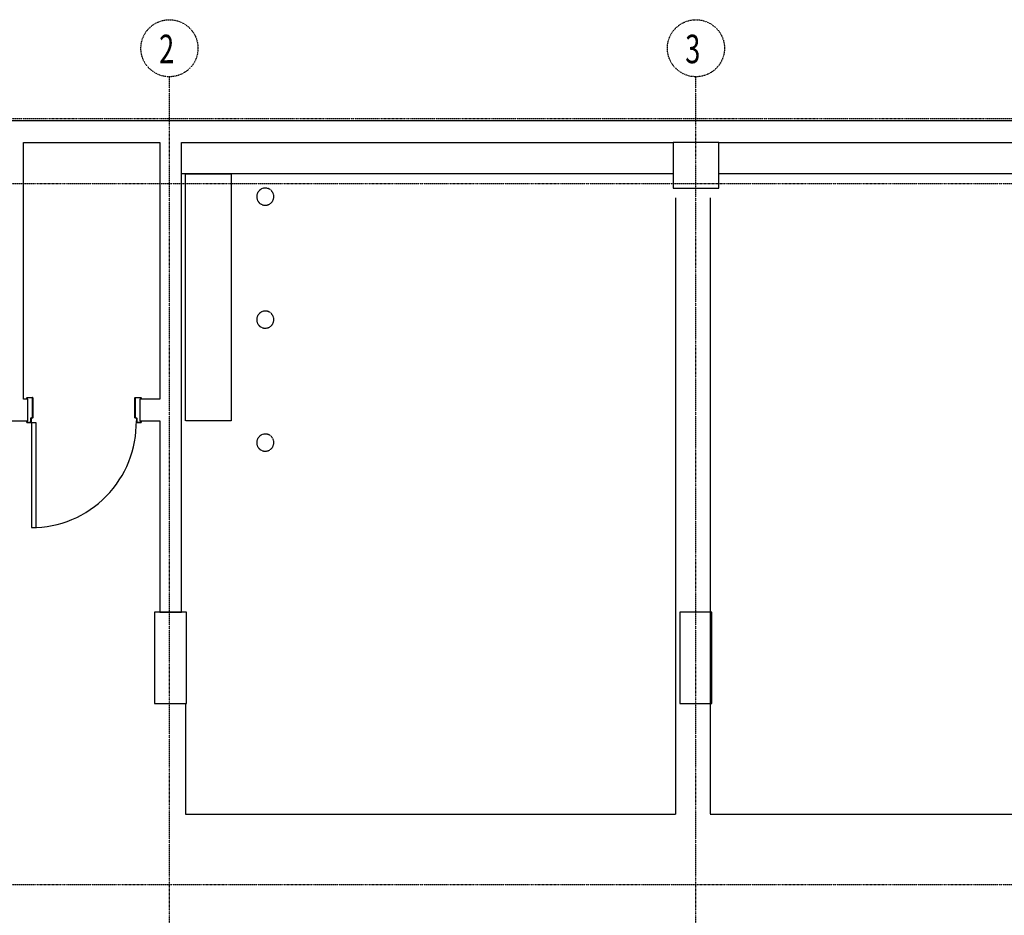
# Model space of a CAD drawing. Extents: x -123414 to 209764, y -13590 to 55552.
# Drawn here: x -118115 to -109485, y 14135 to 21982 of the extents above; entities that cross this region are included whole.
import ezdxf

# ---------------------------------------------------------------- set-up
doc = ezdxf.new("R2010")
doc.units = 0
doc.linetypes.add('X-2387-GC$0$EDG-1DOT-2', pattern=[5, 2, -1.4, 0.2, -1.4])
doc.linetypes.add('X-2387-GC$0$EDG-DASH-3', pattern=[4.5, 3, -1.5])
for name, color, linetype in [('X-2387-GC$0$A-DETL-1', 31, 'X-2387-GC$0$EDG-DASH-3'), ('X-2387-GC$0$A-DETL-5', 31, 'X-2387-GC$0$EDG-DASH-3'), ('X-2387-GC$0$A-DOOR-2', 11, 'CONTINUOUS'), ('X-2387-GC$0$A-DOOR-FRAM', 11, 'CONTINUOUS'), ('X-2387-GC$0$A-WALL-1', 8, 'CONTINUOUS'), ('X-2387-GC$0$A-WALL-2', 8, 'CONTINUOUS'), ('X-2387-GC$0$C-PROP-LINE', 133, 'X-2387-GC$0$EDG-1DOT-2'), ('X-2387-GC$0$L-SITE-2', 31, 'X-2387-GC$0$EDG-DASH-3'), ('X-2387-GC$0$S-COLS-3', 8, 'CONTINUOUS'), ('X-2387-GC$0$S-GRID-1', 133, 'X-2387-GC$0$EDG-1DOT-2'), ('X-2387-GC$0$S-GRID-IDEN', 133, 'X-2387-GC$0$EDG-1DOT-2'), ('X-2387-GC$0$S-GRID-IDEN-1', 133, 'X-2387-GC$0$EDG-1DOT-2'), ('X-XREF', 7, 'CONTINUOUS')]:
    doc.layers.add(name, color=color, linetype=linetype)
doc.styles.add('X-2387-GC$0$EDG', font='edg.shx', dxfattribs={"width": 0.9})

# ---------------------------------------------------------------- blocks, each defined once
blk = doc.blocks.new('X-2387-GC')
at = {"layer": 'X-2387-GC$0$A-DETL-1'}
for p, q in [((7987.4, 14621.4), (7987.4, 20021.4)), ((8287.4, 20021.4), (8287.4, 14621.4)), ((3687.5, 15591.6), (3687.5, 14621.4)), ((3687.5, 14621.4), (7987.4, 14621.4)), ((8287.4, 14621.4), (16147.4, 14621.4))]:
    blk.add_line(p, q, dxfattribs=at)
at = {"layer": 'X-2387-GC$0$A-DETL-5'}
for p, q in [((3687.5, 20231.4), (4089, 20231.4)), ((3687.5, 18066.4), (3687.5, 20231.4)), ((4089, 20231.4), (4089, 18066.4)), ((4089, 18066.4), (3687.5, 18066.4))]:
    blk.add_line(p, q, dxfattribs=at)
at = {"layer": 'X-2387-GC$0$A-DOOR-2'}
for p, q in [((2337.5, 18051.4), (2375.5, 18051.4)), ((2337.5, 18051.4), (2337.5, 17131.4)), ((2375.5, 18051.4), (2375.5, 17131.4)), ((2337.5, 17131.4), (2375.5, 17131.4))]:
    blk.add_line(p, q, dxfattribs=at)
blk.add_arc((2337.5, 18051.4), 920, 270, 0.93421, dxfattribs=at)
at = {"layer": 'X-2387-GC$0$A-DOOR-FRAM'}
for p, q in [((2296.5, 18258.4), (2296.5, 18269.4)), ((2298.5, 18258.4), (2296.5, 18258.4)), ((2298.5, 18271.4), (2347.5, 18271.4)), ((2298.5, 18269.4), (2298.5, 18258.4)), ((2347.5, 18269.4), (2298.5, 18269.4)), ((2347.5, 18093.4), (2347.5, 18269.4)), ((2349.5, 18269.4), (2349.5, 18093.4)), ((3245.5, 18093.4), (3245.5, 18269.4)), ((3247.5, 18271.4), (3296.5, 18271.4)), ((3247.5, 18269.4), (3247.5, 18093.4)), ((3296.5, 18269.4), (3247.5, 18269.4)), ((3296.5, 18258.4), (3296.5, 18269.4)), ((3298.5, 18258.4), (3296.5, 18258.4)), ((3298.5, 18269.4), (3298.5, 18258.4)), ((2296.5, 18064.4), (2298.5, 18064.4)), ((2296.5, 18053.4), (2296.5, 18064.4)), ((2298.5, 18064.4), (2298.5, 18053.4)), ((2298.5, 18053.4), (2332.5, 18053.4)), ((2332.5, 18051.4), (2298.5, 18051.4)), ((2332.5, 18053.4), (2332.5, 18091.4)), ((2334.5, 18093.4), (2347.5, 18093.4)), ((2334.5, 18090), (2334.5, 18053.4)), ((2347.5, 18091.4), (2335.9, 18091.4)), ((3247.5, 18093.4), (3260.5, 18093.4)), ((3259.1, 18091.4), (3247.5, 18091.4)), ((3260.5, 18053.4), (3260.5, 18090)), ((3262.5, 18091.4), (3262.5, 18053.4)), ((3262.5, 18053.4), (3296.5, 18053.4)), ((3296.5, 18051.4), (3262.5, 18051.4)), ((3296.5, 18064.4), (3298.5, 18064.4)), ((3296.5, 18053.4), (3296.5, 18064.4)), ((3298.5, 18064.4), (3298.5, 18053.4))]:
    blk.add_line(p, q, dxfattribs=at)
for centre, radius, start, end in [((2298.5, 18269.4), 2, 90, 180), ((2347.5, 18269.4), 2, 0, 90), ((3247.5, 18269.4), 2, 90, 180), ((3296.5, 18269.4), 2, 0, 90), ((2298.5, 18053.4), 2, 180, 270), ((2334.5, 18091.4), 2, 90, 180), ((2332.5, 18053.4), 2, 270, 0), ((2335.9, 18090), 1.41, 90, 180), ((2347.5, 18093.4), 2, 270, 0), ((3247.5, 18093.4), 2, 180, 270), ((3259.1, 18090), 1.41, 0, 90), ((3260.5, 18091.4), 2, 0, 90), ((3262.5, 18053.4), 2, 180, 270), ((3296.5, 18053.4), 2, 270, 0)]:
    blk.add_arc(centre, radius, start, end, dxfattribs=at)
at = {"layer": 'X-2387-GC$0$A-WALL-1'}
for p, q in [((36602.5, 20696.4), (90.4, 20696.4)), ((2267.5, 18256.4), (2267.5, 20506.4)), ((2267.5, 20506.4), (3462.5, 20506.4)), ((3462.5, 20506.4), (3462.5, 18256.4)), ((3652.5, 16391.6), (3652.5, 20506.4)), ((3652.5, 20506.4), (7962.5, 20506.4)), ((8362.5, 20506.4), (32475.4, 20506.4)), ((2307.5, 18256.4), (2267.5, 18256.4)), ((2307.5, 18066.4), (2307.5, 18256.4)), ((3462.5, 18256.4), (3287.5, 18256.4)), ((3287.5, 18256.4), (3287.5, 18066.4)), ((1852.5, 18066.4), (2307.5, 18066.4)), ((3287.5, 18066.4), (3462.5, 18066.4)), ((3462.5, 18066.4), (3462.5, 16391.6)), ((3462.5, 16391.6), (3652.5, 16391.6))]:
    blk.add_line(p, q, dxfattribs=at)
at = {"layer": 'X-2387-GC$0$A-WALL-2'}
for p, q in [((7962.5, 20231.4), (3652.5, 20231.4)), ((13342.5, 20231.4), (8362.5, 20231.4))]:
    blk.add_line(p, q, dxfattribs=at)
at = {"layer": 'X-2387-GC$0$C-PROP-LINE'}
blk.add_line((-3063.9, 20716.4), (73899.1, 20716.4), dxfattribs=at)
blk.add_line((-3063.9, 20716.4), (73899.1, 20716.4), dxfattribs=at)
at = {"layer": 'X-2387-GC$0$L-SITE-2'}
for centre, start, end in [((4387.4, 20031.4), 0, 180), ((4387.4, 20031.4), 180, 0), ((4387.4, 18953.9), 0, 180), ((4387.4, 18953.9), 180, 0), ((4387.4, 17876.4), 0, 180), ((4387.4, 17876.4), 180, 0)]:
    blk.add_arc(centre, 75, start, end, dxfattribs=at)
at = {"layer": 'X-2387-GC$0$S-COLS-3'}
for p, q in [((8362.5, 20506.4), (7962.5, 20506.4)), ((7962.5, 20506.4), (7962.5, 20106.4)), ((8362.5, 20106.4), (8362.5, 20506.4)), ((7962.5, 20106.4), (8362.5, 20106.4)), ((3697.5, 16391.6), (3417.5, 16391.6)), ((3417.5, 16391.6), (3417.5, 15591.6)), ((3697.5, 15591.6), (3697.5, 16391.6)), ((8302.5, 16391.6), (8022.5, 16391.6)), ((8022.5, 16391.6), (8022.5, 15591.6)), ((8302.5, 15591.6), (8302.5, 16391.6)), ((3417.5, 15591.6), (3697.5, 15591.6)), ((8022.5, 15591.6), (8302.5, 15591.6))]:
    blk.add_line(p, q, dxfattribs=at)
at = {"layer": 'X-2387-GC$0$S-GRID-1'}
for p, q in [((3547.5, -1334.6), (3547.5, 21081.7)), ((8162.5, -1334.6), (8162.5, 21081.7)), ((-514.1, 20146.4), (75698.2, 20146.4)), ((-514.1, 14005.8), (75698.2, 14005.8))]:
    blk.add_line(p, q, dxfattribs=at)
at = {"layer": 'X-2387-GC$0$S-GRID-IDEN'}
for centre in [(3547.5, 21331.7), (8162.5, 21331.7)]:
    blk.add_circle(centre, 250, dxfattribs=at)
at = {"layer": 'X-2387-GC$0$S-GRID-IDEN-1', "style": 'X-2387-GC$0$EDG', "width": 0.7}
for s, p in [('2', (3456.9, 21200.3)), ('3', (8068.5, 21200.3))]:
    blk.add_text(s, height=250, dxfattribs=at).set_placement(p)

msp = doc.modelspace()

# ---------------------------------------------------------------- block references
at = {"layer": 'X-XREF'}
msp.add_blockref('X-2387-GC', (-120350, 400), dxfattribs=at)

doc.saveas('drawing.dxf')
